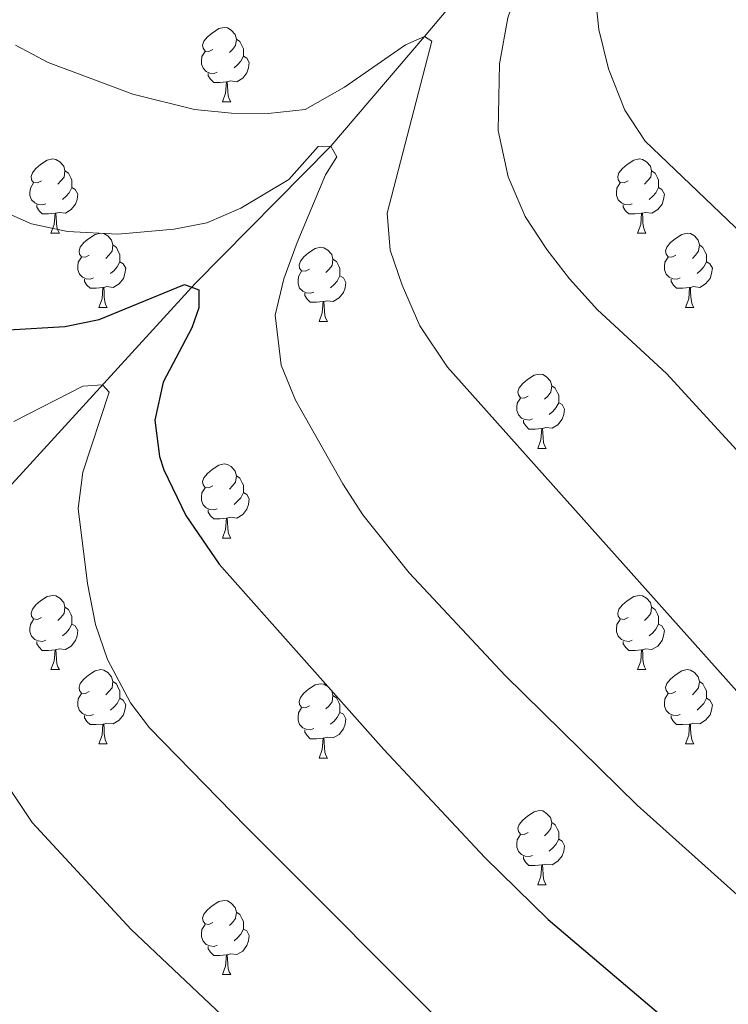
# Model space of a CAD drawing. Units: metres. Extents: x 644292 to 648809, y 725124 to 728188.
# Drawn here: x 646869 to 646964, y 725832 to 725965 of the extents above; entities that cross this region are included whole.
import ezdxf

# ---------------------------------------------------------------- set-up
doc = ezdxf.new("R2010")
doc.units = ezdxf.units.M
doc.header["$MEASUREMENT"] = 0
doc.linetypes.add('DGN Style 3', pattern=[69.400654, 49.571895, -19.828758])
for name, color, linetype, lineweight in [('Carátula', 7, 'Continuous', 5), ('Elementos auxiliares', 7, 'Continuous', 5), ('Entidades rústicas y varios', 7, 'Continuous', 5), ('Hidrografía', 7, 'Continuous', 5), ('Relieve y altimetría', 7, 'Continuous', 5)]:
    doc.layers.add(name, color=color, linetype=linetype, lineweight=lineweight)

msp = doc.modelspace()

# ---------------------------------------------------------------- linework, layer by layer
at = {"layer": 'Carátula', "color": 7, "linetype": 'Continuous', "lineweight": 5}
msp.add_3dface([(644355.25, 725123.8), (648809.25, 725218.36), (648746.2, 728187.71), (644292.21, 728093.15)], dxfattribs=at)
at = {"layer": 'Elementos auxiliares', "color": 250, "linetype": 'Continuous', "lineweight": 5}
msp.add_3dface([(645224.02, 725536.17), (645175.5, 727849.46), (648589.08, 727922), (648638.73, 725608.67)], dxfattribs=at)
at = {"layer": 'Entidades rústicas y varios', "color": 92, "linetype": 'Continuous', "lineweight": 5}
for p, q in [((646895.94, 725953.6), (646897.06, 725953.6)), ((646872.75, 725935.83), (646873.88, 725935.83)), ((646952.08, 725935.83), (646953.2, 725935.83)), ((646879.23, 725925.8), (646880.35, 725925.8)), ((646958.55, 725925.8), (646959.68, 725925.8)), ((646909, 725923.89), (646910.12, 725923.89)), ((646938.58, 725906.75), (646939.7, 725906.75)), ((646895.94, 725894.61), (646897.06, 725894.61)), ((646872.75, 725876.84), (646873.88, 725876.84)), ((646952.08, 725876.84), (646953.2, 725876.84)), ((646879.23, 725866.81), (646880.35, 725866.81)), ((646958.55, 725866.81), (646959.68, 725866.81)), ((646909, 725864.9), (646910.12, 725864.9)), ((646938.58, 725847.76), (646939.7, 725847.76)), ((646895.94, 725835.62), (646897.06, 725835.62))]:
    msp.add_line(p, q, dxfattribs=at)
at = {"layer": 'Entidades rústicas y varios', "color": 92, "linetype": 'Continuous', "lineweight": 5, "flags": 128}
for points in [[(646894.64, 725960.66), (646894.11, 725960.4), (646893.58, 725960.45), (646893.31, 725960.82), (646893.26, 725961.25), (646893.42, 725961.77), (646893.9, 725962.36), (646894.53, 725962.89), (646895.43, 725963.48), (646896.18, 725963.64), (646896.6, 725963.58), (646897.13, 725963.27), (646897.66, 725962.68), (646897.82, 725962.04), (646897.71, 725961.19), (646897.29, 725960.66), (646896.87, 725960.24)], [(646897.82, 725962.04), (646898.3, 725961.73), (646898.61, 725961.09), (646898.77, 725960.77), (646898.77, 725960.19), (646898.77, 725959.76), (646898.4, 725959.07), (646897.98, 725958.59), (646897.5, 725958.17)], [(646895.22, 725957.58), (646894.8, 725957.42), (646894.21, 725957.48), (646893.74, 725957.69), (646893.31, 725958.12), (646893.1, 725958.7), (646893.1, 725959.12), (646893.15, 725959.71), (646893.58, 725960.4)], [(646898.77, 725959.76), (646899.23, 725959.51), (646899.57, 725958.9), (646899.46, 725958.17), (646899.25, 725957.53), (646898.67, 725956.79), (646897.87, 725956.31), (646897.02, 725956.42), (646896.59, 725956.29)], [(646896.48, 725956.29), (646895.59, 725956.2), (646894.75, 725956.2), (646894.32, 725956.63), (646894, 725957.11), (646894, 725957.42)], [(646895.94, 725953.6), (646896.37, 725954.76), (646896.48, 725956.29), (646896.59, 725956.29), (646896.63, 725955.7), (646896.66, 725955.02), (646896.73, 725954.4), (646896.85, 725954), (646897.06, 725953.6)], [(646871.45, 725942.89), (646870.92, 725942.63), (646870.39, 725942.68), (646870.13, 725943.05), (646870.07, 725943.48), (646870.23, 725944), (646870.71, 725944.59), (646871.35, 725945.12), (646872.25, 725945.71), (646872.99, 725945.87), (646873.42, 725945.81), (646873.95, 725945.5), (646874.48, 725944.91), (646874.64, 725944.27), (646874.53, 725943.42), (646874.1, 725942.89), (646873.68, 725942.47)], [(646950.78, 725942.89), (646950.25, 725942.63), (646949.72, 725942.68), (646949.45, 725943.05), (646949.4, 725943.48), (646949.56, 725944), (646950.04, 725944.59), (646950.67, 725945.12), (646951.57, 725945.71), (646952.32, 725945.87), (646952.74, 725945.81), (646953.27, 725945.5), (646953.8, 725944.91), (646953.96, 725944.27), (646953.85, 725943.42), (646953.43, 725942.89), (646953.01, 725942.47)], [(646874.64, 725944.27), (646875.11, 725943.96), (646875.43, 725943.32), (646875.59, 725943), (646875.59, 725942.42), (646875.59, 725941.99), (646875.22, 725941.3), (646874.8, 725940.82), (646874.32, 725940.4)], [(646953.96, 725944.27), (646954.44, 725943.96), (646954.75, 725943.32), (646954.91, 725943), (646954.91, 725942.42), (646954.91, 725941.99), (646954.54, 725941.3), (646954.12, 725940.82), (646953.64, 725940.4)], [(646872.04, 725939.81), (646871.61, 725939.65), (646871.03, 725939.71), (646870.55, 725939.92), (646870.13, 725940.35), (646869.91, 725940.93), (646869.91, 725941.35), (646869.97, 725941.94), (646870.39, 725942.63)], [(646951.36, 725939.81), (646950.94, 725939.65), (646950.35, 725939.71), (646949.88, 725939.92), (646949.45, 725940.35), (646949.24, 725940.93), (646949.24, 725941.35), (646949.29, 725941.94), (646949.72, 725942.63)], [(646875.59, 725941.99), (646876.04, 725941.74), (646876.39, 725941.13), (646876.28, 725940.4), (646876.07, 725939.76), (646875.48, 725939.02), (646874.69, 725938.54), (646873.84, 725938.65), (646873.41, 725938.52)], [(646954.91, 725941.99), (646955.37, 725941.74), (646955.71, 725941.13), (646955.6, 725940.4), (646955.39, 725939.76), (646954.81, 725939.02), (646954.01, 725938.54), (646953.16, 725938.65), (646952.73, 725938.52)], [(646873.3, 725938.52), (646872.41, 725938.43), (646871.56, 725938.43), (646871.14, 725938.86), (646870.82, 725939.34), (646870.82, 725939.65)], [(646952.62, 725938.52), (646951.73, 725938.43), (646950.89, 725938.43), (646950.46, 725938.86), (646950.14, 725939.34), (646950.14, 725939.65)], [(646872.75, 725935.83), (646873.19, 725936.99), (646873.3, 725938.52), (646873.41, 725938.52), (646873.44, 725937.93), (646873.48, 725937.25), (646873.55, 725936.63), (646873.66, 725936.23), (646873.88, 725935.83)], [(646952.08, 725935.83), (646952.51, 725936.99), (646952.62, 725938.52), (646952.73, 725938.52), (646952.77, 725937.93), (646952.8, 725937.25), (646952.87, 725936.63), (646952.99, 725936.23), (646953.2, 725935.83)], [(646877.93, 725932.86), (646877.4, 725932.59), (646876.87, 725932.65), (646876.6, 725933.02), (646876.55, 725933.44), (646876.71, 725933.96), (646877.19, 725934.56), (646877.82, 725935.09), (646878.72, 725935.67), (646879.47, 725935.83), (646879.89, 725935.78), (646880.42, 725935.46), (646880.95, 725934.88), (646881.11, 725934.24), (646881, 725933.39), (646880.58, 725932.86), (646880.16, 725932.43)], [(646957.25, 725932.86), (646956.72, 725932.59), (646956.19, 725932.65), (646955.93, 725933.02), (646955.87, 725933.44), (646956.03, 725933.96), (646956.51, 725934.56), (646957.15, 725935.09), (646958.05, 725935.67), (646958.79, 725935.83), (646959.22, 725935.78), (646959.75, 725935.46), (646960.28, 725934.88), (646960.44, 725934.24), (646960.33, 725933.39), (646959.9, 725932.86), (646959.48, 725932.43)], [(646881.11, 725934.24), (646881.59, 725933.92), (646881.9, 725933.28), (646882.06, 725932.96), (646882.06, 725932.38), (646882.06, 725931.96), (646881.69, 725931.27), (646881.27, 725930.79), (646880.79, 725930.37)], [(646960.44, 725934.24), (646960.91, 725933.92), (646961.23, 725933.28), (646961.39, 725932.96), (646961.39, 725932.38), (646961.39, 725931.96), (646961.02, 725931.27), (646960.6, 725930.79), (646960.12, 725930.37)], [(646907.7, 725930.95), (646907.17, 725930.69), (646906.64, 725930.74), (646906.37, 725931.11), (646906.32, 725931.54), (646906.48, 725932.06), (646906.96, 725932.65), (646907.59, 725933.18), (646908.49, 725933.77), (646909.24, 725933.93), (646909.66, 725933.87), (646910.19, 725933.56), (646910.72, 725932.97), (646910.88, 725932.33), (646910.77, 725931.48), (646910.35, 725930.95), (646909.93, 725930.53)], [(646878.51, 725929.78), (646878.09, 725929.62), (646877.5, 725929.68), (646877.03, 725929.89), (646876.6, 725930.31), (646876.39, 725930.9), (646876.39, 725931.32), (646876.44, 725931.9), (646876.87, 725932.59)], [(646882.06, 725931.96), (646882.52, 725931.71), (646882.86, 725931.09), (646882.75, 725930.37), (646882.54, 725929.73), (646881.96, 725928.99), (646881.16, 725928.51), (646880.31, 725928.61), (646879.88, 725928.48)], [(646910.88, 725932.33), (646911.36, 725932.02), (646911.67, 725931.38), (646911.83, 725931.06), (646911.83, 725930.48), (646911.83, 725930.05), (646911.46, 725929.36), (646911.04, 725928.88), (646910.56, 725928.46)], [(646957.84, 725929.78), (646957.41, 725929.62), (646956.83, 725929.68), (646956.35, 725929.89), (646955.93, 725930.31), (646955.71, 725930.9), (646955.71, 725931.32), (646955.77, 725931.9), (646956.19, 725932.59)], [(646961.39, 725931.96), (646961.84, 725931.71), (646962.19, 725931.09), (646962.08, 725930.37), (646961.87, 725929.73), (646961.28, 725928.99), (646960.49, 725928.51), (646959.64, 725928.61), (646959.21, 725928.48)], [(646908.28, 725927.87), (646907.86, 725927.71), (646907.27, 725927.77), (646906.8, 725927.98), (646906.37, 725928.41), (646906.16, 725928.99), (646906.16, 725929.41), (646906.21, 725930), (646906.64, 725930.69)], [(646879.77, 725928.48), (646878.88, 725928.4), (646878.04, 725928.4), (646877.61, 725928.83), (646877.29, 725929.3), (646877.29, 725929.62)], [(646911.83, 725930.05), (646912.29, 725929.8), (646912.63, 725929.19), (646912.52, 725928.46), (646912.31, 725927.82), (646911.73, 725927.08), (646910.93, 725926.6), (646910.08, 725926.71), (646909.65, 725926.58)], [(646959.1, 725928.48), (646958.21, 725928.4), (646957.36, 725928.4), (646956.94, 725928.83), (646956.62, 725929.3), (646956.62, 725929.62)], [(646879.23, 725925.8), (646879.66, 725926.96), (646879.77, 725928.48), (646879.88, 725928.48), (646879.92, 725927.9), (646879.95, 725927.21), (646880.02, 725926.6), (646880.14, 725926.2), (646880.35, 725925.8)], [(646909.54, 725926.58), (646908.65, 725926.49), (646907.81, 725926.49), (646907.38, 725926.92), (646907.06, 725927.4), (646907.06, 725927.71)], [(646958.55, 725925.8), (646958.99, 725926.96), (646959.1, 725928.48), (646959.21, 725928.48), (646959.24, 725927.9), (646959.28, 725927.21), (646959.35, 725926.6), (646959.46, 725926.2), (646959.68, 725925.8)], [(646909, 725923.89), (646909.43, 725925.05), (646909.54, 725926.58), (646909.65, 725926.58), (646909.69, 725925.99), (646909.72, 725925.31), (646909.79, 725924.69), (646909.91, 725924.29), (646910.12, 725923.89)], [(646937.28, 725913.81), (646936.74, 725913.55), (646936.22, 725913.6), (646935.95, 725913.97), (646935.9, 725914.4), (646936.06, 725914.92), (646936.54, 725915.51), (646937.17, 725916.04), (646938.07, 725916.63), (646938.82, 725916.79), (646939.24, 725916.73), (646939.77, 725916.42), (646940.3, 725915.83), (646940.46, 725915.19), (646940.35, 725914.34), (646939.92, 725913.81), (646939.5, 725913.39)], [(646940.46, 725915.19), (646940.94, 725914.88), (646941.25, 725914.24), (646941.41, 725913.92), (646941.41, 725913.34), (646941.41, 725912.91), (646941.04, 725912.22), (646940.62, 725911.74), (646940.14, 725911.32)], [(646937.86, 725910.73), (646937.44, 725910.57), (646936.85, 725910.63), (646936.38, 725910.84), (646935.95, 725911.27), (646935.74, 725911.85), (646935.74, 725912.27), (646935.79, 725912.86), (646936.22, 725913.55)], [(646941.41, 725912.91), (646941.86, 725912.66), (646942.21, 725912.05), (646942.1, 725911.32), (646941.89, 725910.68), (646941.3, 725909.94), (646940.51, 725909.46), (646939.66, 725909.57), (646939.23, 725909.44)], [(646939.12, 725909.44), (646938.23, 725909.35), (646937.38, 725909.35), (646936.96, 725909.78), (646936.64, 725910.26), (646936.64, 725910.57)], [(646938.58, 725906.75), (646939.01, 725907.91), (646939.12, 725909.44), (646939.23, 725909.44), (646939.26, 725908.85), (646939.3, 725908.17), (646939.37, 725907.55), (646939.48, 725907.15), (646939.7, 725906.75)], [(646894.64, 725901.67), (646894.11, 725901.41), (646893.58, 725901.46), (646893.31, 725901.83), (646893.26, 725902.26), (646893.42, 725902.78), (646893.9, 725903.37), (646894.53, 725903.9), (646895.43, 725904.49), (646896.18, 725904.65), (646896.6, 725904.59), (646897.13, 725904.28), (646897.66, 725903.69), (646897.82, 725903.05), (646897.71, 725902.2), (646897.29, 725901.67), (646896.87, 725901.25)], [(646897.82, 725903.05), (646898.3, 725902.74), (646898.61, 725902.1), (646898.77, 725901.78), (646898.77, 725901.2), (646898.77, 725900.77), (646898.4, 725900.08), (646897.98, 725899.6), (646897.5, 725899.18)], [(646895.22, 725898.59), (646894.8, 725898.43), (646894.21, 725898.49), (646893.74, 725898.7), (646893.31, 725899.13), (646893.1, 725899.71), (646893.1, 725900.13), (646893.15, 725900.72), (646893.58, 725901.41)], [(646898.77, 725900.77), (646899.23, 725900.52), (646899.57, 725899.91), (646899.46, 725899.18), (646899.25, 725898.54), (646898.67, 725897.8), (646897.87, 725897.32), (646897.02, 725897.43), (646896.59, 725897.3)], [(646896.48, 725897.3), (646895.59, 725897.21), (646894.75, 725897.21), (646894.32, 725897.64), (646894, 725898.12), (646894, 725898.43)], [(646895.94, 725894.61), (646896.37, 725895.77), (646896.48, 725897.3), (646896.59, 725897.3), (646896.63, 725896.71), (646896.66, 725896.03), (646896.73, 725895.41), (646896.85, 725895.01), (646897.06, 725894.61)], [(646871.45, 725883.9), (646870.92, 725883.64), (646870.39, 725883.69), (646870.13, 725884.06), (646870.07, 725884.49), (646870.23, 725885.01), (646870.71, 725885.6), (646871.35, 725886.13), (646872.25, 725886.72), (646872.99, 725886.88), (646873.42, 725886.82), (646873.95, 725886.51), (646874.48, 725885.92), (646874.64, 725885.28), (646874.53, 725884.43), (646874.1, 725883.9), (646873.68, 725883.48)], [(646950.78, 725883.9), (646950.25, 725883.64), (646949.72, 725883.69), (646949.45, 725884.06), (646949.4, 725884.49), (646949.56, 725885.01), (646950.04, 725885.6), (646950.67, 725886.13), (646951.57, 725886.72), (646952.32, 725886.88), (646952.74, 725886.82), (646953.27, 725886.51), (646953.8, 725885.92), (646953.96, 725885.28), (646953.85, 725884.43), (646953.43, 725883.9), (646953.01, 725883.48)], [(646874.64, 725885.28), (646875.11, 725884.97), (646875.43, 725884.33), (646875.59, 725884.01), (646875.59, 725883.43), (646875.59, 725883), (646875.22, 725882.31), (646874.8, 725881.83), (646874.32, 725881.41)], [(646953.96, 725885.28), (646954.44, 725884.97), (646954.75, 725884.33), (646954.91, 725884.01), (646954.91, 725883.43), (646954.91, 725883), (646954.54, 725882.31), (646954.12, 725881.83), (646953.64, 725881.41)], [(646872.04, 725880.82), (646871.61, 725880.66), (646871.03, 725880.72), (646870.55, 725880.93), (646870.13, 725881.36), (646869.91, 725881.94), (646869.91, 725882.36), (646869.97, 725882.95), (646870.39, 725883.64)], [(646951.36, 725880.82), (646950.94, 725880.66), (646950.35, 725880.72), (646949.88, 725880.93), (646949.45, 725881.36), (646949.24, 725881.94), (646949.24, 725882.36), (646949.29, 725882.95), (646949.72, 725883.64)], [(646875.59, 725883), (646876.04, 725882.75), (646876.39, 725882.14), (646876.28, 725881.41), (646876.07, 725880.77), (646875.48, 725880.03), (646874.69, 725879.55), (646873.84, 725879.66), (646873.41, 725879.53)], [(646954.91, 725883), (646955.37, 725882.75), (646955.71, 725882.14), (646955.6, 725881.41), (646955.39, 725880.77), (646954.81, 725880.03), (646954.01, 725879.55), (646953.16, 725879.66), (646952.73, 725879.53)], [(646873.3, 725879.53), (646872.41, 725879.44), (646871.56, 725879.44), (646871.14, 725879.87), (646870.82, 725880.35), (646870.82, 725880.66)], [(646952.62, 725879.53), (646951.73, 725879.44), (646950.89, 725879.44), (646950.46, 725879.87), (646950.14, 725880.35), (646950.14, 725880.66)], [(646872.75, 725876.84), (646873.19, 725878), (646873.3, 725879.53), (646873.41, 725879.53), (646873.44, 725878.94), (646873.48, 725878.26), (646873.55, 725877.64), (646873.66, 725877.24), (646873.88, 725876.84)], [(646952.08, 725876.84), (646952.51, 725878), (646952.62, 725879.53), (646952.73, 725879.53), (646952.77, 725878.94), (646952.8, 725878.26), (646952.87, 725877.64), (646952.99, 725877.24), (646953.2, 725876.84)], [(646877.93, 725873.87), (646877.4, 725873.6), (646876.87, 725873.66), (646876.6, 725874.03), (646876.55, 725874.45), (646876.71, 725874.97), (646877.19, 725875.57), (646877.82, 725876.1), (646878.72, 725876.68), (646879.47, 725876.84), (646879.89, 725876.79), (646880.42, 725876.47), (646880.95, 725875.89), (646881.11, 725875.25), (646881, 725874.4), (646880.58, 725873.87), (646880.16, 725873.44)], [(646957.25, 725873.87), (646956.72, 725873.6), (646956.19, 725873.66), (646955.93, 725874.03), (646955.87, 725874.45), (646956.03, 725874.97), (646956.51, 725875.57), (646957.15, 725876.1), (646958.05, 725876.68), (646958.79, 725876.84), (646959.22, 725876.79), (646959.75, 725876.47), (646960.28, 725875.89), (646960.44, 725875.25), (646960.33, 725874.4), (646959.9, 725873.87), (646959.48, 725873.44)], [(646881.11, 725875.25), (646881.59, 725874.93), (646881.9, 725874.29), (646882.06, 725873.97), (646882.06, 725873.39), (646882.06, 725872.97), (646881.69, 725872.28), (646881.27, 725871.8), (646880.79, 725871.38)], [(646907.7, 725871.96), (646907.17, 725871.7), (646906.64, 725871.75), (646906.37, 725872.12), (646906.32, 725872.55), (646906.48, 725873.07), (646906.96, 725873.66), (646907.59, 725874.19), (646908.49, 725874.78), (646909.24, 725874.94), (646909.66, 725874.88), (646910.19, 725874.57), (646910.72, 725873.98), (646910.88, 725873.34), (646910.77, 725872.49), (646910.35, 725871.96), (646909.93, 725871.54)], [(646960.44, 725875.25), (646960.91, 725874.93), (646961.23, 725874.29), (646961.39, 725873.97), (646961.39, 725873.39), (646961.39, 725872.97), (646961.02, 725872.28), (646960.6, 725871.8), (646960.12, 725871.38)], [(646878.51, 725870.79), (646878.09, 725870.63), (646877.5, 725870.69), (646877.03, 725870.9), (646876.6, 725871.32), (646876.39, 725871.91), (646876.39, 725872.33), (646876.44, 725872.91), (646876.87, 725873.6)], [(646882.06, 725872.97), (646882.52, 725872.72), (646882.86, 725872.1), (646882.75, 725871.38), (646882.54, 725870.74), (646881.96, 725870), (646881.16, 725869.52), (646880.31, 725869.62), (646879.88, 725869.49)], [(646910.88, 725873.34), (646911.36, 725873.03), (646911.67, 725872.39), (646911.83, 725872.07), (646911.83, 725871.49), (646911.83, 725871.06), (646911.46, 725870.37), (646911.04, 725869.89), (646910.56, 725869.47)], [(646957.84, 725870.79), (646957.41, 725870.63), (646956.83, 725870.69), (646956.35, 725870.9), (646955.93, 725871.32), (646955.71, 725871.91), (646955.71, 725872.33), (646955.77, 725872.91), (646956.19, 725873.6)], [(646961.39, 725872.97), (646961.84, 725872.72), (646962.19, 725872.1), (646962.08, 725871.38), (646961.87, 725870.74), (646961.28, 725870), (646960.49, 725869.52), (646959.64, 725869.62), (646959.21, 725869.49)], [(646908.28, 725868.88), (646907.86, 725868.72), (646907.27, 725868.78), (646906.8, 725868.99), (646906.37, 725869.42), (646906.16, 725870), (646906.16, 725870.42), (646906.21, 725871.01), (646906.64, 725871.7)], [(646879.77, 725869.49), (646878.88, 725869.41), (646878.04, 725869.41), (646877.61, 725869.84), (646877.29, 725870.31), (646877.29, 725870.63)], [(646911.83, 725871.06), (646912.29, 725870.81), (646912.63, 725870.2), (646912.52, 725869.47), (646912.31, 725868.83), (646911.73, 725868.09), (646910.93, 725867.61), (646910.08, 725867.72), (646909.65, 725867.59)], [(646959.1, 725869.49), (646958.21, 725869.41), (646957.36, 725869.41), (646956.94, 725869.84), (646956.62, 725870.31), (646956.62, 725870.63)], [(646879.23, 725866.81), (646879.66, 725867.97), (646879.77, 725869.49), (646879.88, 725869.49), (646879.92, 725868.91), (646879.95, 725868.22), (646880.02, 725867.61), (646880.14, 725867.21), (646880.35, 725866.81)], [(646958.55, 725866.81), (646958.99, 725867.97), (646959.1, 725869.49), (646959.21, 725869.49), (646959.24, 725868.91), (646959.28, 725868.22), (646959.35, 725867.61), (646959.46, 725867.21), (646959.68, 725866.81)], [(646909.54, 725867.59), (646908.65, 725867.5), (646907.81, 725867.5), (646907.38, 725867.93), (646907.06, 725868.41), (646907.06, 725868.72)], [(646909, 725864.9), (646909.43, 725866.06), (646909.54, 725867.59), (646909.65, 725867.59), (646909.69, 725867), (646909.72, 725866.32), (646909.79, 725865.7), (646909.91, 725865.3), (646910.12, 725864.9)], [(646937.28, 725854.82), (646936.74, 725854.55), (646936.22, 725854.61), (646935.95, 725854.98), (646935.9, 725855.4), (646936.06, 725855.92), (646936.54, 725856.52), (646937.17, 725857.05), (646938.07, 725857.63), (646938.82, 725857.79), (646939.24, 725857.74), (646939.77, 725857.42), (646940.3, 725856.84), (646940.46, 725856.2), (646940.35, 725855.35), (646939.92, 725854.82), (646939.5, 725854.39)], [(646940.46, 725856.2), (646940.94, 725855.88), (646941.25, 725855.24), (646941.41, 725854.92), (646941.41, 725854.34), (646941.41, 725853.92), (646941.04, 725853.23), (646940.62, 725852.75), (646940.14, 725852.33)], [(646937.86, 725851.74), (646937.44, 725851.58), (646936.85, 725851.64), (646936.38, 725851.85), (646935.95, 725852.27), (646935.74, 725852.86), (646935.74, 725853.28), (646935.79, 725853.86), (646936.22, 725854.55)], [(646941.41, 725853.92), (646941.86, 725853.67), (646942.21, 725853.05), (646942.1, 725852.33), (646941.89, 725851.69), (646941.3, 725850.95), (646940.51, 725850.47), (646939.66, 725850.57), (646939.23, 725850.44)], [(646939.12, 725850.44), (646938.23, 725850.36), (646937.38, 725850.36), (646936.96, 725850.79), (646936.64, 725851.26), (646936.64, 725851.58)], [(646938.58, 725847.76), (646939.01, 725848.92), (646939.12, 725850.44), (646939.23, 725850.44), (646939.26, 725849.86), (646939.3, 725849.17), (646939.37, 725848.56), (646939.48, 725848.16), (646939.7, 725847.76)], [(646894.64, 725842.68), (646894.11, 725842.41), (646893.58, 725842.47), (646893.31, 725842.84), (646893.26, 725843.26), (646893.42, 725843.78), (646893.9, 725844.38), (646894.53, 725844.91), (646895.43, 725845.49), (646896.18, 725845.65), (646896.6, 725845.6), (646897.13, 725845.28), (646897.66, 725844.7), (646897.82, 725844.06), (646897.71, 725843.21), (646897.29, 725842.68), (646896.87, 725842.25)], [(646897.82, 725844.06), (646898.3, 725843.74), (646898.61, 725843.1), (646898.77, 725842.78), (646898.77, 725842.2), (646898.77, 725841.78), (646898.4, 725841.09), (646897.98, 725840.61), (646897.5, 725840.19)], [(646895.22, 725839.6), (646894.8, 725839.44), (646894.21, 725839.5), (646893.74, 725839.71), (646893.31, 725840.13), (646893.1, 725840.72), (646893.1, 725841.14), (646893.15, 725841.72), (646893.58, 725842.41)], [(646898.77, 725841.78), (646899.23, 725841.53), (646899.57, 725840.91), (646899.46, 725840.19), (646899.25, 725839.55), (646898.67, 725838.81), (646897.87, 725838.33), (646897.02, 725838.43), (646896.59, 725838.3)], [(646896.48, 725838.3), (646895.59, 725838.22), (646894.75, 725838.22), (646894.32, 725838.65), (646894, 725839.12), (646894, 725839.44)], [(646895.94, 725835.62), (646896.37, 725836.78), (646896.48, 725838.3), (646896.59, 725838.3), (646896.63, 725837.72), (646896.66, 725837.03), (646896.73, 725836.42), (646896.85, 725836.02), (646897.06, 725835.62)]]:
    msp.add_lwpolyline(points, dxfattribs=at)
at = {"layer": 'Hidrografía', "color": 142, "linetype": 'DGN Style 3', "lineweight": 15}
msp.add_polyline3d([(647073.77, 726112.16, 700), (647060.91, 726098, 696.68), (647042.11, 726081.53, 692.24), (647009.49, 726055.97, 686.43), (646986.98, 726035.68, 679.5), (646980.24, 726027.37, 679.5), (646966.21, 726014.64, 675), (646951.72, 726000.06, 670), (646938.16, 725980.07, 665), (646923.24, 725962.43, 660), (646910.61, 725947.59, 655), (646892.26, 725929.05, 650), (646859.58, 725893.3, 636.98)], dxfattribs=at)
at = {"layer": 'Relieve y altimetría', "color": 30, "linetype": 'Continuous', "lineweight": 5, "flags": 128}
for points, elevation in [([(646863.41, 725991.53), (646884.66, 725976.66), (646893.22, 725971.48), (646899.37, 725969.1), (646906.67, 725967.27), (646912.54, 725967.59), (646924.51, 725971.42), (646930.39, 725973.85), (646934.39, 725977.37), (646938.16, 725980.07), (646939.17, 725979.2), (646938.87, 725977.42), (646934.52, 725964.94), (646933.4, 725958.72), (646933.2, 725949.73), (646934.59, 725943.46), (646936.89, 725938.1), (646939.8, 725933.61), (646942.85, 725929.65), (646946.66, 725925.46), (646955.99, 725916.85), (647011.34, 725856.55), (647052.92, 725812.65)], 665), ([(646946.12, 725970.21), (646946.83, 725963.38), (646948.15, 725958.07), (646950.35, 725952.45), (646953.09, 725948.25), (646967.29, 725934.72), (646979.42, 725921.84), (647074.94, 725815)], 670), ([(646867.97, 725961.23), (646872.36, 725958.89), (646883.81, 725954.61), (646892.15, 725952.53), (646897.14, 725952.04), (646902.13, 725952.02), (646907.1, 725952.57), (646912.46, 725955.59), (646920.71, 725961.28), (646923.24, 725962.43), (646924.25, 725961.78), (646918.19, 725938.53), (646918.6, 725933.55), (646920.24, 725928.83), (646922.64, 725923.31), (646926.38, 725917.71), (646966.28, 725873.06), (646981.79, 725856.21), (646992.19, 725845.4), (647045.56, 725793.95)], 660), ([(646844.33, 725948.44), (646870.1, 725937.1), (646875, 725936.04), (646881.77, 725935.69), (646889.4, 725936.4), (646893.81, 725937.25), (646898.43, 725939.21), (646904.92, 725943.07), (646908.9, 725947.53), (646910.61, 725947.59), (646911.41, 725946.16), (646909.89, 725943.7), (646906.03, 725934.58), (646904.24, 725929.65), (646903.07, 725924.77), (646903.87, 725918.01), (646905.82, 725913.28), (646912.21, 725901.96), (646914.92, 725897.76), (646921.17, 725889.94), (646934.19, 725876.05), (646952, 725858.54), (646976.84, 725836.27), (647036.06, 725777.38)], 655), ([(646867.74, 725910.39), (646877.04, 725915.16), (646879.71, 725915.32), (646880.61, 725914.34), (646877.06, 725903.55), (646876.41, 725898.63), (646877.69, 725888.47), (646878.78, 725882.95), (646880.41, 725878.23), (646883.49, 725872.34), (646886.09, 725868.99), (646899.16, 725855.6), (646928.52, 725826.18)], 645), ([(646867.43, 725860.36), (646870.19, 725856.17), (646883.61, 725841.71), (646895.05, 725830.92), (646915.15, 725810.78), (646938.53, 725789.86), (646948.71, 725781.16), (646961.53, 725768.56), (646977.23, 725753.91), (646989, 725741.83), (647011.23, 725717.83), (647033.81, 725694.27), (647044.54, 725682.44), (647049.42, 725678.58), (647055.04, 725673.1), (647062.31, 725664.35), (647077.49, 725642.83), (647080.91, 725637.45), (647089.81, 725627.93), (647091.31, 725625.89), (647093.52, 725620.03), (647096.76, 725614.03)], 640)]:
    msp.add_lwpolyline(points, dxfattribs=dict(at, elevation=elevation))
at = {"layer": 'Relieve y altimetría', "color": 30, "linetype": 'Continuous', "lineweight": 25, "elevation": 650, "flags": 128}
msp.add_lwpolyline([(646859.36, 725922.34), (646874.62, 725923.23), (646879.26, 725924.19), (646890.82, 725928.92), (646892.72, 725928.17), (646892.76, 725925.73), (646891.8, 725923.06), (646887.93, 725915.68), (646886.79, 725910.57), (646887.41, 725905.64), (646888, 725903.83), (646890.98, 725897.67), (646895.51, 725891.09), (646917.76, 725866.05), (646931.42, 725851.44), (646939.97, 725843.09), (646955.22, 725830.15)], dxfattribs=at)

doc.saveas('drawing.dxf')
